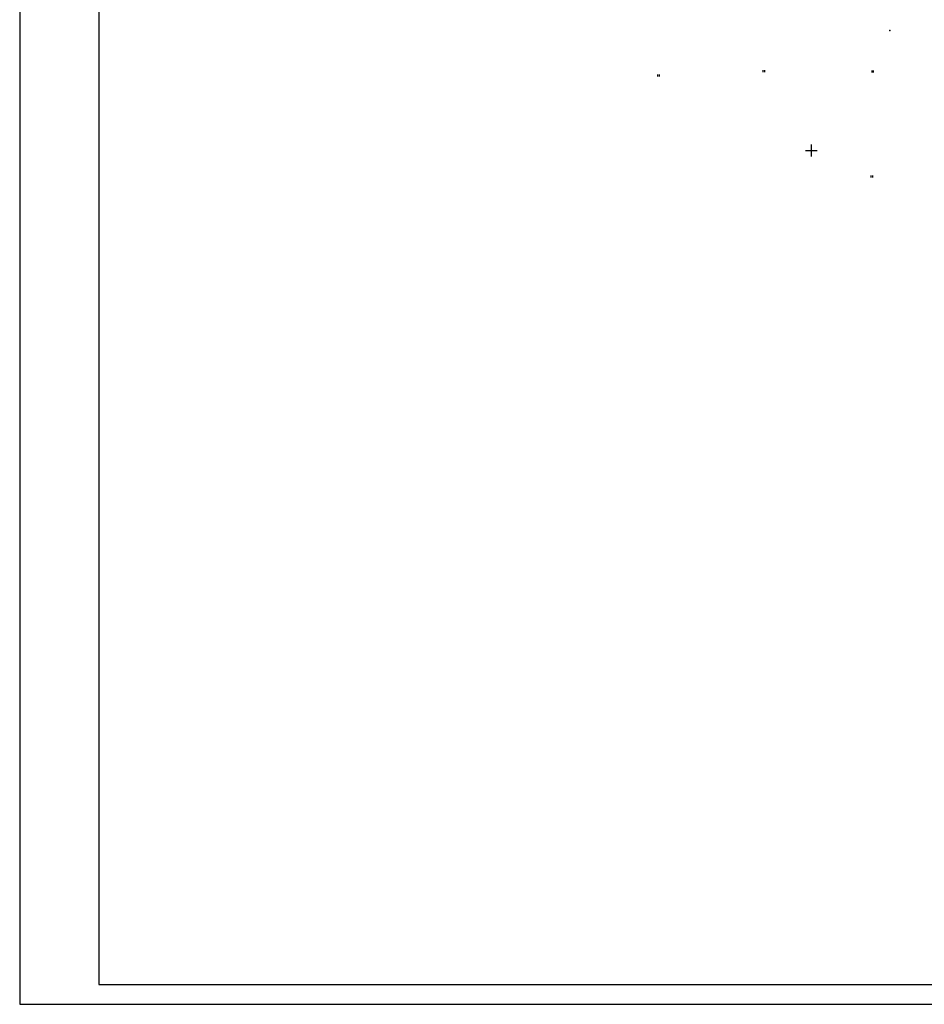
# Model space of a CAD drawing. Extents: x 545500 to 546174, y 6584684 to 6585179.
# Drawn here: x 545500 to 545729, y 6584684 to 6584933 of the extents above; entities that cross this region are included whole.
import ezdxf

# ---------------------------------------------------------------- set-up
doc = ezdxf.new("R2010")
doc.units = 0
doc.header["$LTSCALE"] = 0.5
doc.header["$MEASUREMENT"] = 0
for name, color, linetype in [('kolvik', 3, 'Continuous'), ('PUNKTID', 30, 'Continuous'), ('raam', 7, 'Continuous'), ('vork', 6, 'Continuous')]:
    doc.layers.add(name, color=color, linetype=linetype)

# ---------------------------------------------------------------- blocks, each defined once
blk = doc.blocks.new('hein')
at = {"layer": 'kolvik'}
for p, q in [((-0.39, 0.5), (-0.39, -0.5)), ((0.41, 0.5), (0.41, -0.5))]:
    blk.add_line(p, q, dxfattribs=at)

msp = doc.modelspace()

# ---------------------------------------------------------------- linework, layer by layer
at = {"layer": 'PUNKTID'}
msp.add_point((545719.86, 6584930.41), dxfattribs=at)
at = {"layer": 'raam', "lineweight": 25}
for p, q in [((545499.63, 6585178.52), (545499.63, 6584683.75)), ((545519.63, 6585173.52), (545519.63, 6584688.75)), ((545519.63, 6584688.75), (546169.13, 6584688.75)), ((545499.63, 6584683.75), (546174.13, 6584683.75))]:
    msp.add_line(p, q, dxfattribs=at)
at = {"layer": 'vork'}
for p, q in [((545700, 6584901.5), (545700, 6584898.5)), ((545698.5, 6584900), (545701.5, 6584900))]:
    msp.add_line(p, q, dxfattribs=at)

# ---------------------------------------------------------------- block references
at = {"layer": 'kolvik', "xscale": 0.5, "yscale": 0.5, "zscale": 0.5}
for p in [(545687.93, 6584920.08), (545715.49, 6584920.01), (545661.27, 6584919.02), (545715.3, 6584893.43)]:
    msp.add_blockref('hein', p, dxfattribs=at)

doc.saveas('drawing.dxf')
